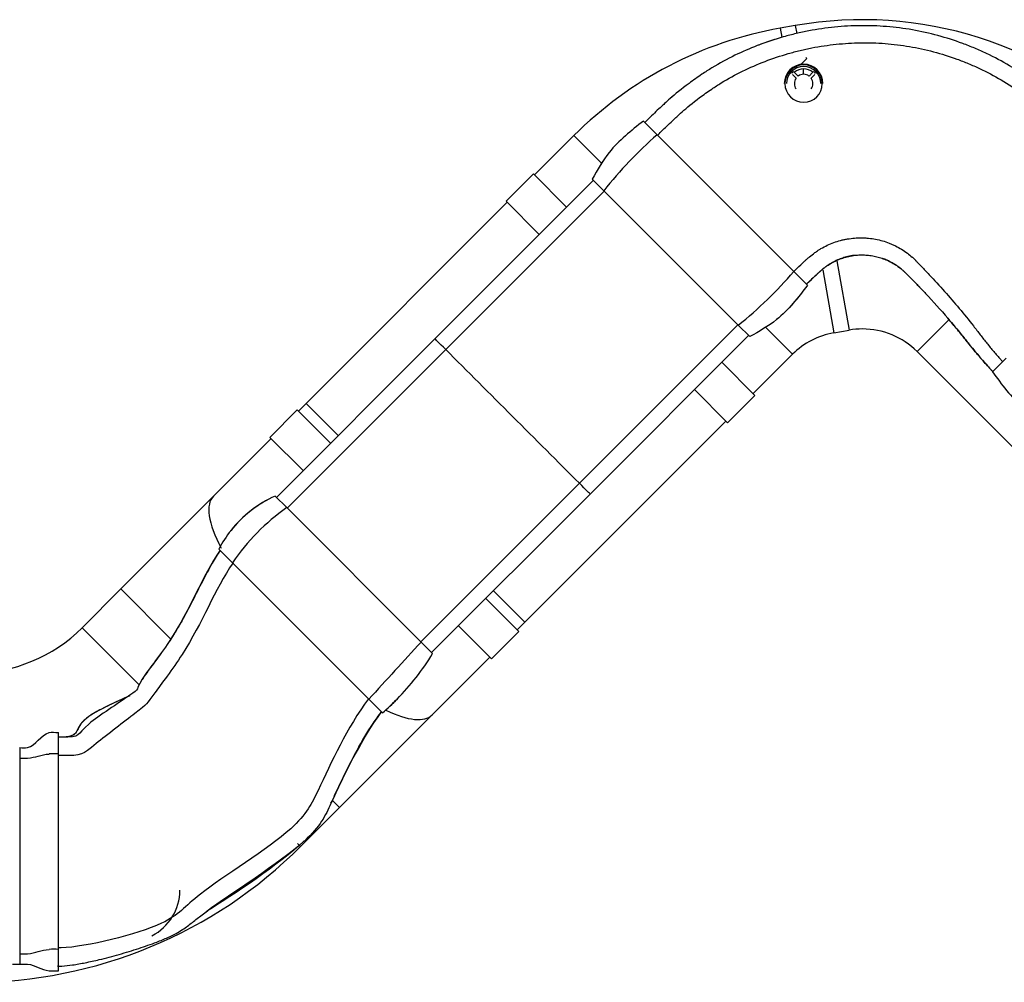
# Model space of a CAD drawing. Units: millimetres. Extents: x -26 to 420, y 0 to 522.
# Drawn here: x 78 to 110, y 179 to 210 of the extents above; entities that cross this region are included whole.
import ezdxf

# ---------------------------------------------------------------- set-up
doc = ezdxf.new("R2010")
doc.units = ezdxf.units.MM
for name, color, linetype in [('139215-636-INRE-', 7, 'Continuous'), ('BALG-INRE', 7, 'Continuous'), ('BALG-MELLAN_2M', 7, 'Continuous'), ('BAND3M-1-200', 7, 'Continuous'), ('DAMASK2', 7, 'Continuous'), ('Drawing', 7, 'Continuous'), ('INRELEDV', 7, 'Continuous'), ('MANSCHETT-INRE', 7, 'Continuous'), ('MANSCHETT-MELLAN', 7, 'Continuous'), ('PARALLELLSTAG-2M', 7, 'Continuous'), ('SLANG200-2M', 7, 'Continuous'), ('STARLOCK1', 7, 'Continuous')]:
    doc.layers.add(name, color=color, linetype=linetype)

# ---------------------------------------------------------------- blocks, each defined once
blk = doc.blocks.new('SE')
at = {"layer": '139215-636-INRE-', "color": 7, "linetype": 'Continuous'}
for p, q in [((96.935, 204.564), (91.808, 199.438)), ((97.283, 204.215), (92.157, 199.089)), ((101.606, 199.893), (96.48, 194.766)), ((86.682, 194.311), (91.808, 199.438)), ((101.955, 199.544), (96.828, 194.417)), ((87.03, 193.962), (92.157, 199.089)), ((91.353, 189.64), (96.48, 194.766)), ((91.702, 189.291), (96.828, 194.417))]:
    blk.add_line(p, q, dxfattribs=at)
for centre, major_axis, start_param, end_param in [((92.338, 198.907), (-0.53, 0.53), 5.061528, 6.283185), ((94.318, 196.927), (-6.318, 6.318), 4.36325, 5.061528), ((96.298, 194.948), (-0.53, 0.53), 3.141593, 4.36325)]:
    blk.add_ellipse(centre, major_axis=major_axis, ratio=0.000086, start_param=start_param, end_param=end_param, dxfattribs=at)
at = {"layer": 'BALG-INRE', "color": 7, "linetype": 'Continuous'}
blk.add_line((79.699, 186.554), (79.627, 186.551), dxfattribs=at)
blk.add_arc((84.449, 180.937), 0.00729, 44.1431, 66.3004, dxfattribs=at)
for points, knots in [([(84.859, 192.602), (84.77, 192.468), (84.566, 192.13), (84.276, 191.582), (83.963, 190.955), (83.613, 190.287), (83.364, 189.891), (83.213, 189.65)], [0.1319211, 0.1319211, 0.1319211, 0.1319211, 0.2585612, 0.4297371, 0.6118924, 0.8008372, 1, 1, 1, 1]), ([(85.279, 192.196), (84.671, 191.309), (84.308, 190.282), (83.321, 188.749), (82.946, 188.263), (82.46, 187.604), (82.541, 187.665), (81.779, 187.076), (81.189, 186.621), (80.379, 185.969), (80.419, 185.962), (79.688, 185.962), (79.658, 185.962), (79.627, 185.962)], [0.101436, 0.101436, 0.101436, 0.101436, 0.3705452, 0.3705452, 0.4936137, 0.4936137, 0.6711293, 0.6711293, 0.7987269, 0.7987269, 0.9800357, 0.9800357, 0.9875038, 0.9875038, 0.9875038, 0.9875038]), ([(83.213, 189.65), (83.213, 189.65), (83.212, 189.649), (82.891, 189.17), (82.495, 188.686), (82.331, 188.417)], [0.3705007, 0.3705007, 0.3705007, 0.3705007, 0.3705913, 0.3705913, 0.4928859, 0.4928859, 0.4928859, 0.4928859]), ([(83.229, 189.675), (83.224, 189.667), (83.218, 189.658), (82.894, 189.167), (82.502, 188.677), (82.333, 188.419)], [0.3683716, 0.3683716, 0.3683716, 0.3683716, 0.3705997, 0.3705997, 0.492541, 0.492541, 0.492541, 0.492541]), ([(82.333, 188.419), (82.331, 188.416), (82.33, 188.414), (82.091, 188.046), (82.318, 188.164), (81.91, 187.889)], [0.492541, 0.492541, 0.492541, 0.492541, 0.4936576, 0.4936576, 0.6690378, 0.6690378, 0.6690378, 0.6690378]), ([(81.934, 187.897), (81.922, 187.892), (81.909, 187.885), (81.565, 187.725), (80.865, 187.424), (80.089, 186.821), (80.4, 186.571), (79.688, 186.553), (79.658, 186.553), (79.627, 186.553)], [0.665812, 0.665812, 0.665812, 0.665812, 0.6711534, 0.6711534, 0.7987416, 0.7987416, 0.9800371, 0.9800371, 0.9875987, 0.9875987, 0.9875987, 0.9875987]), ([(81.91, 187.889), (81.905, 187.886), (81.9, 187.882), (81.587, 187.672), (80.935, 187.25), (80.172, 186.613), (80.406, 186.558), (79.688, 186.554), (79.658, 186.554), (79.627, 186.554)], [0.6690378, 0.6690378, 0.6690378, 0.6690378, 0.6711578, 0.6711578, 0.7987443, 0.7987443, 0.9800374, 0.9800374, 0.9875719, 0.9875719, 0.9875719, 0.9875719]), ([(89.657, 187.798), (88.967, 186.862), (88.453, 185.737), (87.832, 184.425), (87.656, 184.061), (86.401, 182.93), (84.957, 182.057), (83.696, 181.068), (83.535, 180.808), (82.161, 180.164), (80.533, 179.773), (79.686, 179.745), (79.656, 179.745), (79.627, 179.744)], [0.0991527, 0.0991527, 0.0991527, 0.0991527, 0.3699297, 0.3699297, 0.4931186, 0.4931186, 0.6708077, 0.6708077, 0.7985301, 0.7985301, 0.9800161, 0.9800161, 0.98692, 0.98692, 0.98692, 0.98692]), ([(81.934, 187.898), (81.837, 187.852), (81.655, 187.768), (81.344, 187.626), (81.06, 187.487), (80.823, 187.36), (80.646, 187.253), (80.51, 187.153), (80.392, 187.04), (80.299, 186.909), (80.242, 186.78), (80.184, 186.682), (80.098, 186.609), (79.977, 186.575), (79.839, 186.558), (79.758, 186.555), (79.704, 186.554)], [0, 0, 0, 0, 0.107161, 0.236492, 0.366412, 0.454911, 0.530988, 0.592427, 0.640658, 0.712101, 0.776858, 0.811118, 0.849492, 0.90444, 0.945349, 1, 1, 1, 1]), ([(88.445, 184.418), (88.537, 184.617), (88.698, 184.963), (88.983, 185.554), (89.338, 186.233), (89.707, 186.871), (89.984, 187.248), (90.079, 187.372)], [0, 0, 0, 0, 0.1621682, 0.3334381, 0.5109015, 0.7796678, 0.9058263, 0.9058263, 0.9058263, 0.9058263]), ([(88.46, 184.45), (88.455, 184.439), (88.45, 184.427), (88.263, 184.02), (88.107, 183.675), (87.584, 183.2)], [0.3664783, 0.3664783, 0.3664783, 0.3664783, 0.3698669, 0.3698669, 0.491311, 0.491311, 0.491311, 0.491311]), ([(87.584, 183.2), (87.576, 183.193), (87.568, 183.186), (86.779, 182.477), (85.2, 181.49), (84.418, 180.919), (84.41, 180.913), (84.402, 180.907)], [0.491311, 0.491311, 0.491311, 0.491311, 0.493068, 0.493068, 0.6707749, 0.6707749, 0.6726537, 0.6726537, 0.6726537, 0.6726537]), ([(87.583, 183.199), (87.575, 183.193), (87.568, 183.186), (86.796, 182.469), (85.267, 181.441), (84.455, 180.943)], [0.4913764, 0.4913764, 0.4913764, 0.4913764, 0.4930611, 0.4930611, 0.6686411, 0.6686411, 0.6686411, 0.6686411]), ([(79.599, 179.155), (79.648, 179.155), (79.804, 179.157), (80.112, 179.194), (80.512, 179.265), (81.015, 179.377), (81.594, 179.53), (82.214, 179.719), (82.742, 179.903), (83.149, 180.067), (83.429, 180.203), (83.638, 180.329), (83.857, 180.484), (84.115, 180.694), (84.328, 180.851), (84.452, 180.944)], [0.0231076, 0.0231076, 0.0231076, 0.0231076, 0.0497508, 0.1125176, 0.1883291, 0.2737553, 0.3957809, 0.5177796, 0.6291911, 0.6996162, 0.7550394, 0.8012581, 0.8430267, 0.9215496, 1, 1, 1, 1])]:
    blk.add_open_spline(points, degree=3, knots=knots, dxfattribs=at)
for points in [[(84.857, 192.606), (84.265, 191.732), (83.918, 190.725), (83.229, 189.675)], [(90.079, 187.383), (89.381, 186.438), (88.854, 185.293), (88.445, 184.418)], [(90.063, 187.363), (89.38, 186.436), (88.86, 185.323), (88.46, 184.45)], [(79.627, 179.152), (79.617, 179.152), (79.608, 179.152), (79.599, 179.152)]]:
    blk.add_open_spline(points, degree=3, dxfattribs=at)
at = {"layer": 'BALG-MELLAN_2M', "color": 7, "linetype": 'Continuous'}
for p, q in [((104.526, 209.492), (104.526, 209.492)), ((103.073, 209.198), (103.072, 209.198))]:
    blk.add_line(p, q, dxfattribs=at)
for centre, radius, start, end in [((105.962, 201.076), 1.014, 69.5154, 69.8517), ((89.21, 183.62), 25.295, 40.1043, 40.6622), ((120.854, 208.632), 15.04, 219.1708, 222.9787)]:
    blk.add_arc(centre, radius, start, end, dxfattribs=at)
for points, knots in [([(113.151, 205.902), (113.028, 206.035), (112.793, 206.284), (112.487, 206.598), (112.34, 206.746), (112.22, 206.866), (112.146, 206.937), (112.066, 207.014), (112.003, 207.072), (111.894, 207.172), (111.787, 207.266), (111.525, 207.489), (111.082, 207.834), (110.401, 208.278), (109.782, 208.606), (109.27, 208.835), (108.752, 209.04), (108.081, 209.255), (107.252, 209.44), (106.559, 209.528), (105.994, 209.56), (105.438, 209.566), (104.737, 209.528), (104.108, 209.437), (103.696, 209.354), (103.492, 209.308), (103.288, 209.257), (103.149, 209.219), (103.077, 209.199), (103.073, 209.198)], [0.465712, 0.465712, 0.465712, 0.465712, 0.5021939, 0.533581, 0.5492746, 0.553198, 0.556631, 0.5571214, 0.5590831, 0.5610448, 0.5649682, 0.5669299, 0.5806617, 0.5963553, 0.6120488, 0.6198956, 0.6277424, 0.643436, 0.6591295, 0.6748231, 0.6826699, 0.6905166, 0.7062102, 0.7219038, 0.7258272, 0.7297505, 0.7336739, 0.7375973, 0.7378334, 0.7378334, 0.7378334, 0.7378334]), ([(99.016, 206.027), (99.122, 206.133), (99.299, 206.305), (99.504, 206.501), (99.615, 206.606), (99.843, 206.822), (100.262, 207.16), (100.732, 207.498), (101.197, 207.798), (101.756, 208.102), (102.481, 208.418), (103.047, 208.607), (103.428, 208.712), (103.619, 208.76), (103.81, 208.805), (104.197, 208.886), (104.789, 208.974), (105.449, 209.012), (105.972, 209.009), (106.504, 208.982), (107.158, 208.901), (107.939, 208.73), (108.572, 208.531), (109.062, 208.34), (109.546, 208.127), (110.131, 207.82), (110.776, 207.403), (111.196, 207.08), (111.445, 206.871), (111.547, 206.783), (111.651, 206.69), (111.711, 206.636), (111.788, 206.565), (111.858, 206.499), (111.977, 206.384), (112.127, 206.241), (112.753, 205.61), (113.453, 204.849), (114.09, 204.097), (114.396, 203.723), (114.549, 203.536), (114.632, 203.442), (114.72, 203.343), (114.764, 203.294), (114.765, 203.293)], [0.1219401, 0.1219401, 0.1219401, 0.1219401, 0.1525485, 0.1682421, 0.1760888, 0.1839356, 0.1996292, 0.2084568, 0.2153227, 0.2310162, 0.2467098, 0.2624033, 0.2663267, 0.2702501, 0.2741735, 0.2780969, 0.2937904, 0.309484, 0.3173308, 0.3251775, 0.3408711, 0.3565646, 0.3722582, 0.3801049, 0.3879517, 0.4036453, 0.4193388, 0.4330707, 0.4350323, 0.4389557, 0.4409174, 0.4428791, 0.4433695, 0.4468025, 0.4507259, 0.4664194, 0.4978065, 0.6233549, 0.6861291, 0.7018226, 0.7175162, 0.7489033, 0.7802904, 0.7807837, 0.7807837, 0.7807837, 0.7807837]), ([(103.073, 209.198), (102.807, 209.122), (102.527, 209.03), (102.252, 208.925), (102.236, 208.919)], [0.73783343, 0.73783343, 0.73783343, 0.73783343, 0.75329089, 0.75425418, 0.75425418, 0.75425418, 0.75425418]), ([(102.795, 209.114), (102.623, 209.06), (102.436, 208.995), (102.252, 208.925), (102.236, 208.919)], [0.74323218, 0.74323218, 0.74323218, 0.74323218, 0.75329081, 0.75426153, 0.75426153, 0.75426153, 0.75426153]), ([(102.236, 208.919), (101.99, 208.824), (101.492, 208.607), (100.91, 208.293), (100.414, 207.975), (99.911, 207.617), (99.464, 207.258), (99.222, 207.032), (99.108, 206.927), (98.893, 206.726), (98.708, 206.547), (98.597, 206.437)], [0.7542542, 0.7542542, 0.7542542, 0.7542542, 0.7689844, 0.784678, 0.7915439, 0.8003716, 0.8160651, 0.8239119, 0.8317587, 0.8474522, 0.8787889, 0.8787889, 0.8787889, 0.8787889]), ([(99.512, 207.29), (99.479, 207.263), (99.442, 207.231), (99.407, 207.201), (99.401, 207.196)], [0.813131064, 0.813131064, 0.813131064, 0.813131064, 0.81606504, 0.816695506, 0.816695506, 0.816695506, 0.816695506]), ([(103.415, 201.619), (103.489, 201.69), (103.609, 201.804), (103.753, 201.936), (103.845, 202.018), (103.945, 202.108), (104.069, 202.206), (104.2, 202.295), (104.332, 202.377), (104.498, 202.464), (104.711, 202.553), (104.876, 202.605), (104.986, 202.633), (105.041, 202.645), (105.097, 202.656), (105.211, 202.677), (105.382, 202.699), (105.571, 202.705), (105.722, 202.701), (105.874, 202.689), (106.063, 202.662), (106.285, 202.609), (106.463, 202.549), (106.602, 202.491), (106.739, 202.427), (106.905, 202.336), (107.085, 202.214), (107.202, 202.12), (107.272, 202.058), (107.3, 202.032), (107.327, 202.005), (107.342, 201.99), (107.362, 201.969), (107.386, 201.943), (107.451, 201.875), (107.585, 201.734), (108.051, 201.245), (108.615, 200.61), (109.115, 199.998), (109.34, 199.709), (109.485, 199.518), (109.661, 199.293), (109.882, 199.027), (110.051, 198.832), (110.148, 198.724), (110.168, 198.701), (110.169, 198.7)], [0.1263173, 0.1263173, 0.1263173, 0.1263173, 0.152557, 0.1682504, 0.176097, 0.1839437, 0.1996371, 0.2084647, 0.2153305, 0.2310239, 0.2467173, 0.2624107, 0.266334, 0.2702574, 0.2741807, 0.2781041, 0.2937975, 0.3094909, 0.3173376, 0.3251842, 0.3408776, 0.356571, 0.3722644, 0.3801111, 0.3879578, 0.4036512, 0.4193446, 0.4330763, 0.435038, 0.4389613, 0.440923, 0.4428847, 0.4433751, 0.446808, 0.4507314, 0.4664248, 0.4978115, 0.6233587, 0.6861322, 0.7018256, 0.717519, 0.7489058, 0.7802925, 0.8116793, 0.819526, 0.8198928, 0.8198928, 0.8198928, 0.8198928]), ([(105.375, 202.135), (105.336, 202.13), (105.282, 202.122), (105.213, 202.108), (105.169, 202.098), (105.126, 202.088), (105.039, 202.064), (104.912, 202.022), (104.748, 201.951), (104.62, 201.881), (104.518, 201.818), (104.42, 201.749), (104.325, 201.672), (104.237, 201.592), (104.15, 201.51), (104.021, 201.389), (103.914, 201.287), (103.851, 201.226)], [0.7114493, 0.7114493, 0.7114493, 0.7114493, 0.7218951, 0.7258185, 0.7297418, 0.7336652, 0.7375885, 0.7532819, 0.7689752, 0.7846686, 0.7915345, 0.800362, 0.8160554, 0.823902, 0.8317487, 0.8474421, 0.8704583, 0.8704583, 0.8704583, 0.8704583]), ([(104.041, 201.408), (104.084, 201.449), (104.15, 201.51), (104.237, 201.592), (104.325, 201.672), (104.42, 201.749), (104.518, 201.817), (104.619, 201.881), (104.748, 201.951), (104.913, 202.023), (105.04, 202.065), (105.125, 202.088), (105.169, 202.098), (105.213, 202.108), (105.301, 202.126), (105.434, 202.144), (105.582, 202.152), (105.7, 202.15), (105.819, 202.142), (105.969, 202.123), (106.143, 202.084), (106.284, 202.04), (106.394, 201.996), (106.503, 201.948), (106.636, 201.877), (106.779, 201.784), (106.873, 201.711), (106.93, 201.663), (106.953, 201.643), (106.975, 201.623), (106.987, 201.612), (107.003, 201.596), (107.025, 201.576), (107.088, 201.513), (107.14, 201.461), (107.183, 201.418)], [0.1525578, 0.1525578, 0.1525578, 0.1525578, 0.1682512, 0.1760979, 0.1839446, 0.1996379, 0.2084655, 0.2153313, 0.2310247, 0.2467181, 0.2624114, 0.2663348, 0.2702581, 0.2741815, 0.2781048, 0.2937982, 0.3094915, 0.3173382, 0.3251849, 0.3408783, 0.3565717, 0.372265, 0.3801117, 0.3879584, 0.4036518, 0.4193452, 0.4330769, 0.4350385, 0.4389619, 0.4409236, 0.4428852, 0.4433756, 0.4468086, 0.4507319, 0.4664253, 0.4664253, 0.4664253, 0.4664253]), ([(106.899, 201.69), (106.861, 201.72), (106.776, 201.786), (106.637, 201.877), (106.504, 201.947), (106.396, 201.995), (106.343, 202.016), (106.317, 202.026)], [0.56793413, 0.56793413, 0.56793413, 0.56793413, 0.58065477, 0.59634815, 0.61204152, 0.6198882, 0.62723531, 0.62723531, 0.62723531, 0.62723531]), ([(107.506, 201.086), (107.482, 201.111), (107.375, 201.223), (107.258, 201.342), (107.165, 201.436), (107.156, 201.445)], [0.49303226, 0.49303226, 0.49303226, 0.49303226, 0.50218791, 0.53357466, 0.53685393, 0.53685393, 0.53685393, 0.53685393]), ([(107.183, 201.418), (107.267, 201.333), (107.434, 201.162), (107.599, 200.989), (107.68, 200.902)], [0.46642529, 0.46642529, 0.46642529, 0.46642529, 0.49781203, 0.52919029, 0.52919029, 0.52919029, 0.52919029]), ([(108.398, 200.103), (108.398, 200.102), (108.553, 199.922), (108.744, 199.692), (108.969, 199.414), (109.117, 199.226), (109.304, 198.996), (109.536, 198.725), (109.714, 198.526), (109.819, 198.412), (109.844, 198.386), (109.849, 198.381)], [0.6233494, 0.6233494, 0.6233494, 0.6233494, 0.623359, 0.6861325, 0.7018259, 0.7175193, 0.748906, 0.7802928, 0.8116795, 0.8195262, 0.8213498, 0.8213498, 0.8213498, 0.8213498]), ([(109.287, 199.019), (109.217, 199.103), (109.111, 199.234), (108.969, 199.414), (108.796, 199.629), (108.658, 199.795), (108.557, 199.915)], [0.2536049, 0.2536049, 0.2536049, 0.2536049, 0.2824807, 0.2981741, 0.3138674, 0.3550693, 0.3550693, 0.3550693, 0.3550693]), ([(109.682, 198.563), (109.633, 198.617), (109.506, 198.76), (109.375, 198.913), (109.293, 199.011), (109.287, 199.019)], [0.20043795, 0.20043795, 0.20043795, 0.20043795, 0.21970721, 0.25109396, 0.25360495, 0.25360495, 0.25360495, 0.25360495])]:
    blk.add_open_spline(points, degree=3, knots=knots, dxfattribs=at)
for points in [[(103.83, 201.205), (103.9, 201.273), (103.97, 201.341), (104.041, 201.408)], [(107.68, 200.902), (107.925, 200.64), (108.165, 200.374), (108.398, 200.103)]]:
    blk.add_open_spline(points, degree=3, dxfattribs=at)
at = {"layer": 'BAND3M-1-200', "color": 7, "linetype": 'Continuous'}
for p, q in [((94.998, 204.768), (94.114, 203.884)), ((96.068, 203.698), (94.998, 204.768)), ((95.185, 202.814), (94.114, 203.884)), ((101.089, 198.678), (102.159, 197.607)), ((100.205, 197.794), (101.276, 196.723)), ((101.276, 196.723), (102.159, 197.607)), ((87.357, 197.136), (86.473, 196.252)), ((88.432, 196.061), (87.357, 197.136)), ((87.548, 195.177), (86.473, 196.252)), ((93.452, 191.041), (94.518, 189.975)), ((92.568, 190.157), (93.634, 189.091)), ((93.634, 189.091), (94.518, 189.975))]:
    blk.add_line(p, q, dxfattribs=at)
at = {"layer": 'DAMASK2', "color": 7, "linetype": 'Continuous'}
for p, q in [((79.627, 186.013), (79.627, 186.704)), ((78.377, 186.219), (78.377, 185.882)), ((79.627, 179.695), (79.627, 186.013)), ((78.377, 185.882), (78.377, 182.719)), ((78.377, 182.719), (78.377, 179.556)), ((79.627, 179.004), (79.627, 179.695)), ((78.377, 179.556), (78.377, 179.219)), ((78.148, 179.219), (78.377, 179.219))]:
    blk.add_line(p, q, dxfattribs=at)
for centre, radius, start, end in [((79.477, 183.034), 2.983, 87.118, 92.882), ((78.502, 188.772), 2.893, 267.5238, 272.4762), ((79.477, 176.877), 2.822, 86.9527, 93.0473), ((78.502, 182.289), 2.736, 267.3818, 272.6182)]:
    blk.add_arc(centre, radius, start, end, dxfattribs=at)
for points in [[(78.377, 186.219), (78.463, 186.21), (78.549, 186.202), (78.894, 186.277), (79.063, 186.636), (79.419, 186.728), (79.523, 186.716), (79.627, 186.704)], [(78.377, 179.219), (78.463, 179.223), (78.549, 179.226), (78.894, 179.193), (79.063, 179.034), (79.419, 178.993), (79.523, 178.999), (79.627, 179.004)]]:
    blk.add_open_spline(points, degree=3, knots=[0, 0, 0, 0, 0.177466, 0.177466, 0.787041, 0.787041, 1, 1, 1, 1], dxfattribs=at)
for points in [[(78.627, 185.882), (78.894, 185.898), (79.063, 185.995), (79.327, 186.013)], [(78.627, 179.556), (78.894, 179.573), (79.063, 179.675), (79.327, 179.695)]]:
    blk.add_open_spline(points, degree=3, dxfattribs=at)
at = {"layer": 'INRELEDV', "color": 7, "linetype": 'Continuous'}
blk.add_arc((81.914, 181.606), 1.643, 296.7388, 0, dxfattribs=at)
at = {"layer": 'MANSCHETT-INRE', "color": 7, "linetype": 'Continuous'}
for p, q in [((86.642, 194.351), (87.014, 193.979)), ((87.014, 193.979), (91.361, 189.632)), ((85.198, 193.225), (85.196, 193.221)), ((84.819, 192.638), (85.26, 192.197)), ((85.26, 192.197), (89.67, 187.787)), ((91.361, 189.632), (91.733, 189.26)), ((89.67, 187.787), (90.112, 187.346)), ((90.592, 187.796), (90.593, 187.796))]:
    blk.add_line(p, q, dxfattribs=at)
for centre, radius, start, end in [((88.182, 190.89), 3.789, 113.9843, 141.9434), ((88.191, 190.878), 3.804, 114.0406, 141.548), ((91.056, 188.246), 7.015, 125.1896, 145.7199), ((88.191, 190.878), 3.804, 141.548, 152.4315), ((1048.557, -688.84), 1299.207, 137.455683, 137.566041), ((84.84, 193.453), 8.068, 315.3971, 328.6909), ((84.784, 193.496), 8.138, 310.9016, 315.5416), ((84.84, 193.453), 8.068, 310.8028, 315.3971)]:
    blk.add_arc(centre, radius, start, end, dxfattribs=at)
at = {"layer": 'MANSCHETT-MELLAN', "color": 7, "linetype": 'Continuous'}
for p, q in [((98.996, 206.038), (98.555, 206.479)), ((103.416, 201.618), (98.996, 206.038)), ((96.899, 204.6), (97.271, 204.227)), ((97.271, 204.227), (101.618, 199.881)), ((103.86, 201.175), (103.416, 201.618)), ((101.618, 199.881), (101.99, 199.508)), ((110.282, 198.811), (109.842, 198.371))]:
    blk.add_line(p, q, dxfattribs=at)
for centre, radius, start, end in [((108.413, 195.338), 14.253, 131.3523, 141.4176), ((93.828, 209.74), 12.566, 308.3114, 319.7311)]:
    blk.add_arc(centre, radius, start, end, dxfattribs=at)
for points in [[(98.555, 206.479), (98.156, 206.167), (97.756, 205.854), (97.447, 205.466)], [(97.442, 205.46), (97.234, 205.196), (97.066, 204.898), (96.899, 204.6)], [(103.86, 201.175), (103.552, 200.771), (103.244, 200.367), (102.857, 200.057)], [(109.842, 198.371), (110.141, 197.958), (110.439, 197.546), (110.824, 197.232)]]:
    blk.add_open_spline(points, degree=3, dxfattribs=at)
for points, knots in [([(97.447, 205.466), (97.447, 205.466), (97.447, 205.466), (97.236, 205.201), (97.068, 204.9), (96.899, 204.6)], [0.5942676, 0.5942676, 0.5942676, 0.5942676, 0.5943818, 0.5943818, 1, 1, 1, 1]), ([(103.862, 201.172), (103.553, 200.769), (103.244, 200.366), (102.855, 200.055), (102.852, 200.053), (102.85, 200.052)], [0, 0, 0, 0, 0.5943818, 0.5943818, 0.5975398, 0.5975398, 0.5975398, 0.5975398]), ([(102.857, 200.057), (102.857, 200.057), (102.857, 200.057), (102.592, 199.845), (102.291, 199.677), (101.99, 199.508)], [0.5942585, 0.5942585, 0.5942585, 0.5942585, 0.5943818, 0.5943818, 1, 1, 1, 1])]:
    blk.add_open_spline(points, degree=3, knots=knots, dxfattribs=at)
at = {"layer": 'PARALLELLSTAG-2M', "color": 7, "linetype": 'Continuous'}
for p in [(103.646, 208.308), (103.805, 208.538)]:
    blk.add_line(p, (103.84, 208.503), dxfattribs=at)
at = {"layer": 'SLANG200-2M', "color": 7, "linetype": 'Continuous'}
for p, q in [((103.465, 209.566), (102.973, 209.479)), ((103.465, 209.566), (103.51, 209.314)), ((102.973, 209.479), (103.024, 209.191)), ((96.305, 206.008), (95.032, 204.735)), ((96.305, 206.008), (97.191, 205.122)), ((94.148, 203.851), (87.642, 197.345)), ((104.807, 201.959), (105.202, 199.718)), ((104.351, 201.665), (104.71, 199.631)), ((108.428, 200.048), (107.404, 199.023)), ((102.513, 199.799), (103.376, 198.937)), ((104.71, 199.631), (105.202, 199.718)), ((102.103, 197.664), (103.376, 198.937)), ((107.404, 199.023), (111.825, 194.602)), ((87.642, 197.345), (87.395, 197.098)), ((87.642, 197.345), (88.678, 196.308)), ((94.713, 190.273), (101.219, 196.78)), ((86.511, 196.213), (84.644, 194.347)), ((84.644, 194.347), (81.647, 191.35)), ((81.647, 191.35), (80.393, 190.096)), ((81.647, 191.35), (83.257, 189.74)), ((93.699, 191.288), (94.713, 190.273)), ((94.466, 190.027), (94.713, 190.273)), ((80.393, 190.096), (82.24, 188.249)), ((91.715, 187.276), (93.582, 189.142)), ((88.718, 184.279), (91.715, 187.276)), ((88.502, 184.495), (88.718, 184.279)), ((87.464, 183.025), (88.718, 184.279)), ((87.367, 183.122), (87.464, 183.025))]:
    blk.add_line(p, q, dxfattribs=at)
for centre, radius, start, end in [((105.636, 197.256), 12.5, 45, 100), ((105.144, 197.169), 12.5, 100, 135), ((105.636, 197.256), 2.5, 90, 100), ((105.636, 197.256), 2.5, 45, 90), ((105.144, 197.169), 2.5, 100, 135), ((76.858, 193.631), 5, 270, 315), ((76.858, 193.631), 15, 270, 315)]:
    blk.add_arc(centre, radius, start, end, dxfattribs=at)
for start_param, end_param in [(3.141573, 3.898721), (5.586518, 6.283185), (0, 0.000188)]:
    blk.add_ellipse((88.18, 190.812), major_axis=(3.536, -3.536), ratio=0.294606, start_param=start_param, end_param=end_param, dxfattribs=at)
at = {"layer": 'STARLOCK1', "color": 7, "linetype": 'Continuous'}
for p, q in [((103.372, 207.981), (103.489, 207.863)), ((103.56, 207.934), (103.443, 208.052)), ((103.734, 207.99), (103.734, 208.162)), ((104.025, 208.052), (103.908, 207.934)), ((103.978, 207.863), (104.096, 207.981))]:
    blk.add_line(p, q, dxfattribs=at)
for centre, radius, start, end in [((103.734, 207.69), 0.625, 0, 180), ((103.734, 207.69), 0.605, 90, 270), ((103.734, 207.69), 0.605, 270, 90), ((103.734, 207.69), 0.555, 0, 180), ((103.407, 208.016), 0.05, 54.0459, 180), ((103.734, 207.69), 0.473, 90, 129.0028), ((103.407, 208.016), 0.05, 45, 54.0459), ((103.734, 207.69), 0.3, 90, 125.4059), ((103.734, 207.69), 0.473, 50.9972, 90), ((103.734, 207.69), 0.3, 54.5941, 90), ((104.061, 208.016), 0.05, 125.9541, 135), ((104.061, 208.016), 0.05, 0, 125.9541), ((103.734, 207.69), 0.3, 144.5941, 180), ((103.734, 207.69), 0.3, 180, 215.4059), ((103.734, 207.69), 0.3, 0, 35.4059), ((103.734, 207.69), 0.3, 324.5941, 0)]:
    blk.add_arc(centre, radius, start, end, dxfattribs=at)

msp = doc.modelspace()

# ---------------------------------------------------------------- block references
at = {"layer": 'Drawing'}
msp.add_blockref('SE', (0, 0), dxfattribs=at)

doc.saveas('drawing.dxf')
